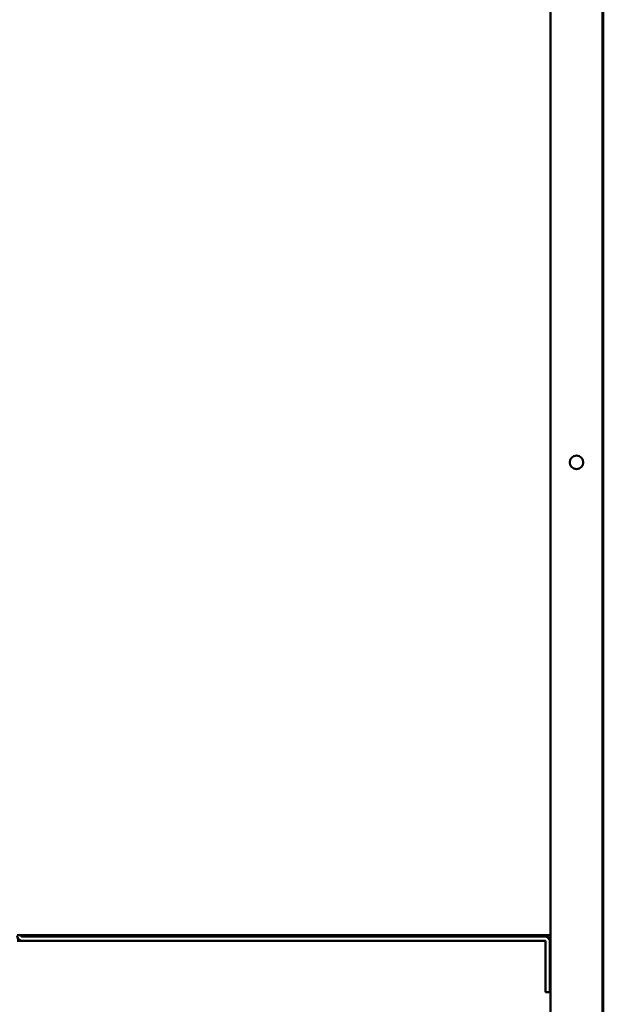
# Model space of a CAD drawing. Units: inches. Extents: x 1 to 169, y 4 to 106.
# Drawn here: x 106 to 115, y 39 to 53 of the extents above; entities that cross this region are included whole.
import ezdxf

# ---------------------------------------------------------------- set-up
doc = ezdxf.new("R2010")
doc.units = ezdxf.units.IN
doc.header["$LTSCALE"] = 10
doc.header["$MEASUREMENT"] = 0
doc.layers.add('Visible (ANSI)', color=7, linetype='Continuous', lineweight=50)

msp = doc.modelspace()

# ---------------------------------------------------------------- linework, layer by layer
at = {"layer": 'Visible (ANSI)'}
for p, q in [((114.083, 35.473), (114.083, 83.619)), ((114.833, 83.499), (114.833, 35.594)), ((114.843, 81.629), (114.843, 37.463)), ((106.484, 39.42), (106.414, 39.42)), ((113.999, 39.499), (106.418, 39.499)), ((106.474, 39.489), (106.474, 39.499)), ((107.156, 39.482), (106.484, 39.482)), ((114.004, 39.479), (106.484, 39.479)), ((106.484, 39.42), (114.004, 39.42)), ((107.156, 39.499), (107.156, 39.48)), ((107.32, 39.48), (107.156, 39.48)), ((107.156, 39.479), (107.156, 39.48)), ((107.319, 39.479), (107.32, 39.48)), ((107.32, 39.499), (107.32, 39.48)), ((113.168, 39.482), (107.32, 39.482)), ((113.168, 39.499), (113.168, 39.48)), ((113.332, 39.48), (113.168, 39.48)), ((113.168, 39.479), (113.168, 39.48)), ((113.331, 39.479), (113.332, 39.48)), ((113.332, 39.499), (113.332, 39.48)), ((114.004, 39.482), (113.332, 39.482)), ((114.083, 39.499), (113.999, 39.499)), ((114.014, 39.41), (114.014, 38.679)), ((114.074, 39.413), (114.074, 39.41)), ((114.074, 39.41), (114.074, 38.679)), ((114.074, 38.679), (114.014, 38.679))]:
    msp.add_line(p, q, dxfattribs=at)
msp.add_circle((114.458, 46.299), 0.097, dxfattribs=at)
for centre, radius, start, end in [((106.484, 39.489), 0.0698, 180, 270), ((106.484, 39.492), 0.01, 180, 270), ((106.484, 39.489), 0.01, 180, 270), ((114.004, 39.413), 0.0698, 0, 90), ((114.004, 39.41), 0.0698, 0, 90), ((114.004, 39.41), 0.01, 0, 90)]:
    msp.add_arc(centre, radius, start, end, dxfattribs=at)

doc.saveas('drawing.dxf')
